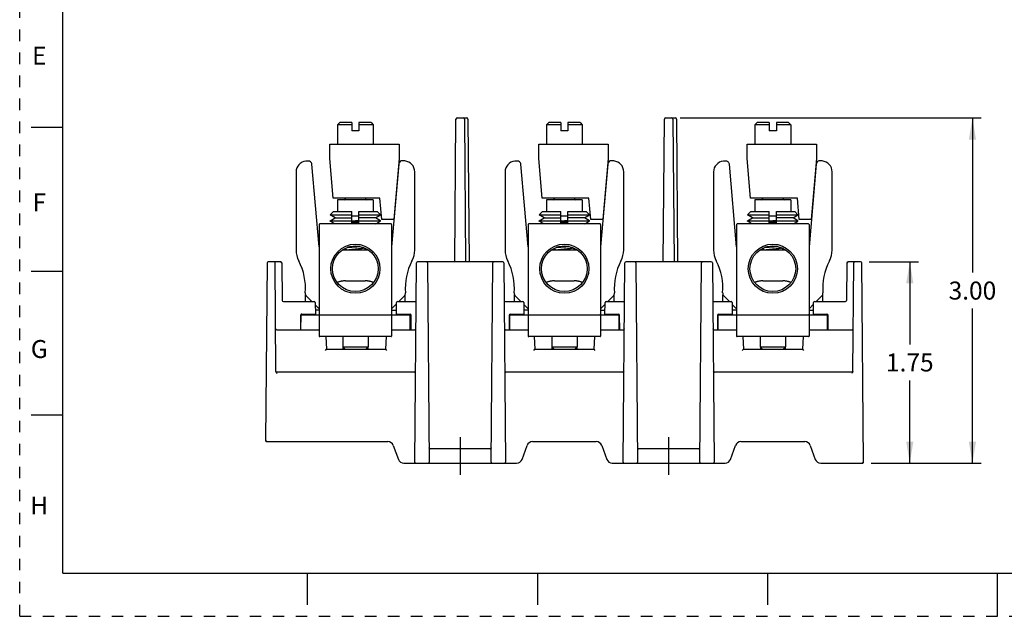
# Model space of a CAD drawing. Units: inches. Extents: x 0 to 17, y 0 to 11.
# Drawn here: x 0 to 8.6, y 0 to 5.2 of the extents above; entities that cross this region are included whole.
import ezdxf

# ---------------------------------------------------------------- set-up
doc = ezdxf.new("R2010")
doc.units = ezdxf.units.IN
doc.header["$LTSCALE"] = 0.935
doc.header["$MEASUREMENT"] = 0
doc.linetypes.add('CENTER', pattern=[0.6, 0.375, -0.075, 0.075, -0.075])
doc.linetypes.add('HIDDEN', pattern=[0.2, 0.1, -0.1])
doc.layers.get('0').update_dxf_attribs({"linetype": 'CONTINUOUS'})
doc.layers.add('AXIS_PART', color=7, linetype='CONTINUOUS')
doc.layers.add('DEFAULT_2', color=8, linetype='HIDDEN')
doc.styles.get("Standard").update_dxf_attribs({"font": 'txt', "width": 0.8})
doc.styles.add('TEXTSTYLE_2', font='txt')
doc.dimstyles.new('DIMSTYLE_1', dxfattribs={"dimtxt": 0.15625, "dimasz": 0.1875, "dimexe": 0.075, "dimexo": 0.075, "dimgap": 0.078125, "dimtad": 0, "dimtih": 1, "dimtoh": 1, "dimzin": 4, "dimdsep": 46, "dimtxsty": 'STANDARD', "dimblk": '_FILLED', "dimblk1": '_FILLED', "dimblk2": '_FILLED', "dimcen": 0.09, "dimadec": 0, "dimazin": 0, "dimtp": 0.05, "dimtm": 0.05, "dimtfac": 1, "dimtofl": 0, "dimtmove": 0, "dimatfit": 3, "dimldrblk": '_FILLED', "dimfxl": 1, "dimtolj": 1, "dimtzin": 4, "dimarcsym": 0})

# ---------------------------------------------------------------- blocks, each defined once
blk = doc.blocks.new('_FILLED')
at = {"color": 0, "linetype": 'BYBLOCK'}
blk.add_solid([(0, 0), (-1, 0.167), (-1, -0.167)], dxfattribs=at)
blk = doc.blocks.new('*D8')
at = {"color": 2, "linetype": 'CONTINUOUS'}
for p, q in [((7.3845, 3.081), (7.8116, 3.081)), ((7.7366, 3.081), (7.7366, 2.3622)), ((7.7366, 1.331), (7.7366, 2.0497)), ((7.3996, 1.331), (7.8116, 1.331))]:
    blk.add_line(p, q, dxfattribs=at)
at = {"color": 2, "linetype": 'CONTINUOUS', "xscale": 0.1875, "yscale": 0.1875, "zscale": 0.1875}
for p, rotation in [((7.7366, 3.081), 90), ((7.7366, 1.331), 270)]:
    blk.add_blockref('_FILLED', p, dxfattribs=dict(at, rotation=rotation))
at = {"color": 2, "linetype": 'CONTINUOUS', "insert": (7.7366, 2.2841), "char_height": 0.15625, "width": 0.5, "attachment_point": 2, "line_spacing_factor": 0.9}
blk.add_mtext('1.75', dxfattribs=at)
blk = doc.blocks.new('*D9')
at = {"color": 2, "linetype": 'CONTINUOUS'}
for p, q in [((5.7421, 4.331), (8.3561, 4.331)), ((8.2811, 4.331), (8.2811, 2.9872)), ((8.2811, 1.331), (8.2811, 2.6747)), ((7.3996, 1.331), (8.3561, 1.331))]:
    blk.add_line(p, q, dxfattribs=at)
at = {"color": 2, "linetype": 'CONTINUOUS', "xscale": 0.1875, "yscale": 0.1875, "zscale": 0.1875}
for p, rotation in [((8.2811, 4.331), 90), ((8.2811, 1.331), 270)]:
    blk.add_blockref('_FILLED', p, dxfattribs=dict(at, rotation=rotation))
at = {"color": 2, "linetype": 'CONTINUOUS', "insert": (8.2811, 2.9091), "char_height": 0.15625, "width": 0.5, "attachment_point": 2, "line_spacing_factor": 0.9}
blk.add_mtext('3.00', dxfattribs=at)

msp = doc.modelspace()

# ---------------------------------------------------------------- linework, layer by layer
at = {"color": 7, "linetype": 'CONTINUOUS'}
for p, q in [((0.375, 0.375), (0.375, 10.625)), ((2.7817, 4.2905), (2.7617, 4.2705)), ((2.8867, 4.2905), (2.7817, 4.2905)), ((2.8867, 4.2905), (2.8867, 4.2185)), ((2.9487, 4.2905), (2.9487, 4.2185)), ((3.0537, 4.2905), (2.9487, 4.2905)), ((3.0537, 4.2905), (3.0737, 4.2705)), ((3.7814, 3.081), (3.7923, 4.3211)), ((3.8023, 4.331), (3.8861, 4.331)), ((3.8651, 4.3211), (3.8759, 3.081)), ((3.8961, 4.3211), (3.9069, 3.081)), ((4.5982, 4.2905), (4.5782, 4.2705)), ((4.7032, 4.2905), (4.5982, 4.2905)), ((4.7032, 4.2905), (4.7032, 4.2185)), ((4.7652, 4.2905), (4.7652, 4.2185)), ((4.8702, 4.2905), (4.7652, 4.2905)), ((4.8702, 4.2905), (4.8902, 4.2705)), ((5.5934, 3.0809), (5.6043, 4.3211)), ((5.6143, 4.331), (5.6981, 4.331)), ((5.6771, 4.3211), (5.6879, 3.081)), ((5.7081, 4.3211), (5.7189, 3.081)), ((6.4102, 4.2905), (6.3902, 4.2705)), ((6.5152, 4.2905), (6.4102, 4.2905)), ((6.5152, 4.2905), (6.5152, 4.2185)), ((6.6822, 4.2905), (6.5772, 4.2905)), ((6.5772, 4.2905), (6.5772, 4.2185)), ((6.6822, 4.2905), (6.7022, 4.2705)), ((0.1, 4.25), (0.375, 4.25)), ((2.7617, 4.2705), (2.7617, 4.1035)), ((2.8867, 4.2705), (2.7617, 4.2705)), ((2.9487, 4.2185), (2.8867, 4.2185)), ((3.0737, 4.2705), (2.9487, 4.2705)), ((3.0737, 4.2705), (3.0737, 4.1035)), ((4.5782, 4.2705), (4.5782, 4.1035)), ((4.7032, 4.2705), (4.5782, 4.2705)), ((4.7652, 4.2185), (4.7032, 4.2185)), ((4.8902, 4.2705), (4.7652, 4.2705)), ((4.8902, 4.2705), (4.8902, 4.1035)), ((6.5152, 4.2705), (6.3902, 4.2705)), ((6.3902, 4.2705), (6.3902, 4.1035)), ((6.5772, 4.2185), (6.5152, 4.2185)), ((6.7022, 4.2705), (6.5772, 4.2705)), ((6.7022, 4.2705), (6.7022, 4.1035)), ((2.6947, 3.9785), (2.6947, 4.1035)), ((2.6947, 4.1035), (3.2977, 4.1035)), ((3.2977, 4.1035), (3.2977, 3.9785)), ((4.5112, 3.9785), (4.5112, 4.1035)), ((4.5112, 4.1035), (5.1142, 4.1035)), ((5.1142, 4.1035), (5.1142, 3.9785)), ((6.3232, 4.1035), (6.9262, 4.1035)), ((6.3232, 3.9785), (6.3232, 4.1035)), ((6.9262, 4.1035), (6.9262, 3.9785)), ((2.5061, 3.957), (2.4876, 3.9553)), ((2.7248, 3.6345), (2.6947, 3.9785)), ((3.2977, 3.9785), (3.2512, 3.4475)), ((3.3477, 3.9574), (3.3294, 3.959)), ((4.3226, 3.957), (4.3041, 3.9553)), ((4.5413, 3.6345), (4.5112, 3.9785)), ((5.1142, 3.9785), (5.0677, 3.4475)), ((5.1642, 3.9574), (5.1459, 3.959)), ((6.1346, 3.957), (6.1161, 3.9553)), ((6.3533, 3.6345), (6.3232, 3.9785)), ((6.9262, 3.9785), (6.8797, 3.4475)), ((6.9762, 3.9574), (6.9579, 3.959)), ((2.402, 3.8619), (2.402, 3.1835)), ((2.6027, 3.212), (2.54, 3.9286)), ((3.2955, 3.9306), (3.2327, 3.212)), ((3.4333, 3.1835), (3.4333, 3.864)), ((4.2185, 3.8619), (4.2185, 3.1835)), ((4.4192, 3.212), (4.3565, 3.9286)), ((5.112, 3.9306), (5.0492, 3.212)), ((5.2498, 3.1835), (5.2498, 3.864)), ((6.0305, 3.8619), (6.0305, 3.1835)), ((6.2312, 3.212), (6.1685, 3.9286)), ((6.924, 3.9306), (6.8612, 3.212)), ((7.0618, 3.1835), (7.0618, 3.864)), ((3.1308, 3.6345), (2.7248, 3.6345)), ((2.7617, 3.6195), (2.7617, 3.517)), ((3.0737, 3.6195), (2.7617, 3.6195)), ((2.8292, 3.6345), (2.8292, 3.6295)), ((3.0062, 3.6345), (3.0062, 3.6295)), ((3.0737, 3.6195), (3.0737, 3.517)), ((3.1471, 3.4475), (3.1308, 3.6345)), ((4.9473, 3.6345), (4.5413, 3.6345)), ((4.5782, 3.6195), (4.5782, 3.517)), ((4.8902, 3.6195), (4.5782, 3.6195)), ((4.6457, 3.6345), (4.6457, 3.6295)), ((4.8227, 3.6345), (4.8227, 3.6295)), ((4.8902, 3.6195), (4.8902, 3.517)), ((4.9636, 3.4475), (4.9473, 3.6345)), ((6.7593, 3.6345), (6.3533, 3.6345)), ((6.7022, 3.6195), (6.3902, 3.6195)), ((6.3902, 3.6195), (6.3902, 3.517)), ((6.4577, 3.6345), (6.4577, 3.6295)), ((6.6347, 3.6345), (6.6347, 3.6295)), ((6.7022, 3.6195), (6.7022, 3.517)), ((6.7756, 3.4475), (6.7593, 3.6345)), ((2.6989, 3.4884), (2.7275, 3.517)), ((2.7275, 3.517), (2.8867, 3.517)), ((2.8867, 3.421), (2.8867, 3.517)), ((2.9487, 3.421), (2.9487, 3.517)), ((2.9487, 3.517), (3.1079, 3.517)), ((3.1364, 3.4884), (3.1079, 3.517)), ((4.5154, 3.4884), (4.544, 3.517)), ((4.544, 3.517), (4.7032, 3.517)), ((4.7032, 3.421), (4.7032, 3.517)), ((4.7652, 3.421), (4.7652, 3.517)), ((4.7652, 3.517), (4.9244, 3.517)), ((4.9529, 3.4884), (4.9244, 3.517)), ((6.3274, 3.4884), (6.356, 3.517)), ((6.356, 3.517), (6.5152, 3.517)), ((6.5152, 3.421), (6.5152, 3.517)), ((6.5772, 3.517), (6.7364, 3.517)), ((6.5772, 3.421), (6.5772, 3.517)), ((6.7649, 3.4884), (6.7364, 3.517)), ((2.7422, 3.4634), (2.6989, 3.4884)), ((2.6989, 3.4884), (2.8867, 3.4884)), ((2.6989, 3.4384), (2.7422, 3.4634)), ((2.6989, 3.4339), (2.6989, 3.4384)), ((2.6989, 3.4384), (2.8867, 3.4384)), ((2.7386, 3.411), (2.6989, 3.4339)), ((2.8867, 3.4339), (2.6989, 3.4339)), ((2.7422, 3.4634), (2.8867, 3.4634)), ((2.9487, 3.4274), (2.8865, 3.4223)), ((2.8866, 3.4375), (2.9485, 3.4426)), ((2.9487, 3.4785), (2.8867, 3.4785)), ((2.8869, 3.4296), (2.9486, 3.4354)), ((2.9487, 3.4884), (3.1364, 3.4884)), ((3.0931, 3.4634), (2.9487, 3.4634)), ((2.9487, 3.4384), (3.1364, 3.4384)), ((3.1364, 3.4339), (2.9487, 3.4339)), ((3.0931, 3.4634), (3.1364, 3.4884)), ((3.1364, 3.4384), (3.0931, 3.4634)), ((3.0967, 3.411), (3.1364, 3.4339)), ((3.1364, 3.4339), (3.1364, 3.4384)), ((3.2512, 3.4475), (3.1471, 3.4475)), ((4.5587, 3.4634), (4.5154, 3.4884)), ((4.5154, 3.4884), (4.7032, 3.4884)), ((4.5154, 3.4384), (4.5587, 3.4634)), ((4.5154, 3.4339), (4.5154, 3.4384)), ((4.5154, 3.4384), (4.7032, 3.4384)), ((4.5551, 3.411), (4.5154, 3.4339)), ((4.7032, 3.4339), (4.5154, 3.4339)), ((4.5587, 3.4634), (4.7032, 3.4634)), ((4.7652, 3.4274), (4.703, 3.4223)), ((4.7031, 3.4375), (4.765, 3.4426)), ((4.7652, 3.4785), (4.7032, 3.4785)), ((4.7034, 3.4296), (4.7651, 3.4354)), ((4.7652, 3.4884), (4.9529, 3.4884)), ((4.9096, 3.4634), (4.7652, 3.4634)), ((4.7652, 3.4384), (4.9529, 3.4384)), ((4.9529, 3.4339), (4.7652, 3.4339)), ((4.9096, 3.4634), (4.9529, 3.4884)), ((4.9529, 3.4384), (4.9096, 3.4634)), ((4.9132, 3.411), (4.9529, 3.4339)), ((4.9529, 3.4339), (4.9529, 3.4384)), ((5.0677, 3.4475), (4.9636, 3.4475)), ((6.3274, 3.4884), (6.5152, 3.4884)), ((6.3707, 3.4634), (6.3274, 3.4884)), ((6.3274, 3.4384), (6.3707, 3.4634)), ((6.3274, 3.4384), (6.5152, 3.4384)), ((6.3274, 3.4339), (6.3274, 3.4384)), ((6.5152, 3.4339), (6.3274, 3.4339)), ((6.3671, 3.411), (6.3274, 3.4339)), ((6.3707, 3.4634), (6.5152, 3.4634)), ((6.5772, 3.4274), (6.515, 3.4223)), ((6.5151, 3.4375), (6.577, 3.4426)), ((6.5772, 3.4785), (6.5152, 3.4785)), ((6.5154, 3.4296), (6.5771, 3.4354)), ((6.5772, 3.4884), (6.7649, 3.4884)), ((6.7216, 3.4634), (6.5772, 3.4634)), ((6.5772, 3.4384), (6.7649, 3.4384)), ((6.7649, 3.4339), (6.5772, 3.4339)), ((6.7216, 3.4634), (6.7649, 3.4884)), ((6.7649, 3.4384), (6.7216, 3.4634)), ((6.7252, 3.411), (6.7649, 3.4339)), ((6.7649, 3.4339), (6.7649, 3.4384)), ((6.8797, 3.4475), (6.7756, 3.4475)), ((2.6027, 3.406), (2.6027, 2.436)), ((3.2277, 3.411), (2.6077, 3.411)), ((2.8867, 3.421), (2.9487, 3.421)), ((3.2327, 3.406), (3.2327, 2.436)), ((4.4192, 3.406), (4.4192, 2.436)), ((5.0442, 3.411), (4.4242, 3.411)), ((4.7032, 3.421), (4.7652, 3.421)), ((5.0492, 3.406), (5.0492, 2.436)), ((6.2312, 3.406), (6.2312, 2.436)), ((6.8562, 3.411), (6.2362, 3.411)), ((6.5152, 3.421), (6.5772, 3.421)), ((6.8612, 3.406), (6.8612, 2.436)), ((3.0307, 3.1835), (2.8046, 3.1835)), ((2.8274, 3.1976), (2.8454, 3.1838)), ((2.856, 3.209), (2.8554, 3.2089)), ((2.9545, 3.216), (2.9513, 3.2158)), ((2.9591, 3.2143), (2.9602, 3.2144)), ((2.9872, 3.2017), (2.9915, 3.205)), ((3.0123, 3.184), (2.9882, 3.2025)), ((3.0123, 3.184), (3.0127, 3.1835)), ((4.8472, 3.1835), (4.6211, 3.1835)), ((4.6439, 3.1976), (4.6619, 3.1838)), ((4.6725, 3.209), (4.6719, 3.2089)), ((4.771, 3.216), (4.7678, 3.2158)), ((4.7756, 3.2143), (4.7767, 3.2144)), ((4.8037, 3.2017), (4.808, 3.205)), ((4.8288, 3.184), (4.8047, 3.2025)), ((4.8288, 3.184), (4.8292, 3.1835)), ((6.6592, 3.1835), (6.4331, 3.1835)), ((6.4559, 3.1976), (6.4739, 3.1838)), ((6.4845, 3.209), (6.4839, 3.2089)), ((6.583, 3.216), (6.5798, 3.2158)), ((6.5876, 3.2143), (6.5887, 3.2144)), ((6.6157, 3.2017), (6.62, 3.205)), ((6.6408, 3.184), (6.6167, 3.2025)), ((6.6408, 3.184), (6.6412, 3.1835)), ((2.2687, 3.081), (2.1598, 3.081)), ((4.1985, 3.081), (3.4588, 3.081)), ((3.8735, 3.081), (3.8729, 3.081)), ((3.8745, 3.081), (3.8735, 3.081)), ((6.0105, 3.081), (5.2708, 3.081)), ((5.6855, 3.081), (5.6849, 3.081)), ((5.6865, 3.081), (5.6855, 3.081)), ((7.3095, 3.081), (7.2006, 3.081)), ((0.1, 3), (0.375, 3)), ((2.1498, 3.0711), (2.1364, 1.5281)), ((2.2277, 2.1283), (2.2195, 3.0711)), ((2.2735, 3.0762), (2.2687, 3.0715)), ((2.2756, 3.0783), (2.2735, 3.0762)), ((2.2787, 3.0711), (2.2816, 2.7459)), ((3.4337, 1.3411), (3.4488, 3.0711)), ((3.5435, 3.0711), (3.5586, 1.3411)), ((4.0987, 1.3411), (4.1138, 3.0711)), ((4.2085, 3.0711), (4.2236, 1.3411)), ((5.2457, 1.3411), (5.2608, 3.0711)), ((5.3555, 3.0711), (5.3706, 1.3411)), ((5.9107, 1.3411), (5.9258, 3.0711)), ((6.0205, 3.0711), (6.0356, 1.3411)), ((7.1906, 3.0711), (7.1877, 2.7459)), ((7.1957, 3.0764), (7.1937, 3.0783)), ((7.2006, 3.0715), (7.1957, 3.0764)), ((7.2416, 2.1283), (7.2498, 3.0711)), ((7.3346, 1.3411), (7.3195, 3.0711)), ((2.8315, 2.916), (3.0038, 2.916)), ((4.648, 2.916), (4.8203, 2.916)), ((6.46, 2.916), (6.6323, 2.916)), ((2.4907, 2.7855), (2.5402, 2.736)), ((3.2952, 2.736), (3.3446, 2.7855)), ((4.3072, 2.7855), (4.3567, 2.736)), ((5.1117, 2.736), (5.1611, 2.7855)), ((6.1192, 2.7855), (6.1687, 2.736)), ((6.9237, 2.736), (6.9731, 2.7855)), ((2.2916, 2.736), (2.5592, 2.736)), ((2.5692, 2.7261), (2.5701, 2.626)), ((2.5694, 2.7067), (2.6027, 2.6735)), ((3.2327, 2.6735), (3.276, 2.7168)), ((3.2752, 2.626), (3.2761, 2.7261)), ((3.2861, 2.736), (3.436, 2.736)), ((4.2213, 2.736), (4.3712, 2.736)), ((4.3812, 2.7261), (4.3821, 2.626)), ((4.3814, 2.7113), (4.4192, 2.6735)), ((5.0492, 2.6735), (5.088, 2.7123)), ((5.0872, 2.626), (5.0881, 2.7261)), ((5.0981, 2.736), (5.248, 2.736)), ((6.0333, 2.736), (6.1832, 2.736)), ((6.1932, 2.7261), (6.1941, 2.626)), ((6.1934, 2.7113), (6.2312, 2.6735)), ((6.8612, 2.6735), (6.9, 2.7123)), ((6.8992, 2.626), (6.9001, 2.7261)), ((6.9101, 2.736), (7.1777, 2.736)), ((2.4426, 2.6161), (2.4415, 2.491)), ((2.4427, 2.491), (2.4427, 2.621)), ((2.4526, 2.626), (2.5701, 2.626)), ((2.6077, 2.621), (3.2277, 2.621)), ((3.2752, 2.626), (3.3927, 2.626)), ((3.3927, 2.491), (3.3927, 2.621)), ((3.4038, 2.491), (3.4027, 2.6161)), ((4.2546, 2.6161), (4.2535, 2.491)), ((4.2592, 2.491), (4.2592, 2.621)), ((4.2646, 2.626), (4.3821, 2.626)), ((4.4242, 2.621), (5.0442, 2.621)), ((5.0872, 2.626), (5.2047, 2.626)), ((5.2092, 2.491), (5.2092, 2.621)), ((5.2158, 2.491), (5.2147, 2.6161)), ((6.0666, 2.6161), (6.0655, 2.491)), ((6.0712, 2.491), (6.0712, 2.621)), ((6.0766, 2.626), (6.1941, 2.626)), ((6.2362, 2.621), (6.8562, 2.621)), ((6.8992, 2.626), (7.0167, 2.626)), ((7.0212, 2.491), (7.0212, 2.621)), ((7.0278, 2.491), (7.0267, 2.6161)), ((2.2344, 2.491), (2.6027, 2.491)), ((3.2327, 2.491), (3.4339, 2.491)), ((4.2234, 2.491), (4.4192, 2.491)), ((5.0492, 2.491), (5.2459, 2.491)), ((6.0354, 2.491), (6.2312, 2.491)), ((6.8612, 2.491), (7.2349, 2.491)), ((3.2277, 2.431), (2.6077, 2.431)), ((2.6608, 2.431), (2.6666, 2.321)), ((2.8077, 2.431), (2.8077, 2.341)), ((3.0277, 2.431), (3.0277, 2.341)), ((3.1845, 2.431), (3.1787, 2.321)), ((5.0442, 2.431), (4.4242, 2.431)), ((4.4728, 2.431), (4.4786, 2.321)), ((4.6242, 2.431), (4.6242, 2.341)), ((4.8442, 2.431), (4.8442, 2.341)), ((4.9965, 2.431), (4.9907, 2.321)), ((6.8562, 2.431), (6.2362, 2.431)), ((6.2848, 2.431), (6.2906, 2.321)), ((6.4362, 2.431), (6.4362, 2.341)), ((6.6562, 2.431), (6.6562, 2.341)), ((6.8085, 2.431), (6.8027, 2.321)), ((2.6571, 2.3111), (2.6666, 2.321)), ((2.6666, 2.321), (3.1787, 2.321)), ((2.8077, 2.341), (2.8277, 2.321)), ((2.8077, 2.341), (3.0277, 2.341)), ((3.0277, 2.341), (3.0077, 2.321)), ((3.1787, 2.321), (3.1882, 2.3111)), ((4.4691, 2.3111), (4.4786, 2.321)), ((4.4786, 2.321), (4.9907, 2.321)), ((4.6242, 2.341), (4.8442, 2.341)), ((4.6242, 2.341), (4.6442, 2.321)), ((4.8442, 2.341), (4.8242, 2.321)), ((4.9907, 2.321), (5.0002, 2.3111)), ((6.2811, 2.3111), (6.2906, 2.321)), ((6.2906, 2.321), (6.8027, 2.321)), ((6.4362, 2.341), (6.6562, 2.341)), ((6.4362, 2.341), (6.4562, 2.321)), ((6.6562, 2.341), (6.6362, 2.321)), ((6.8027, 2.321), (6.8122, 2.3111)), ((3.4306, 2.121), (2.2377, 2.121)), ((5.2426, 2.121), (4.2267, 2.121)), ((7.2316, 2.121), (6.0387, 2.121)), ((7.2365, 2.1164), (7.2315, 2.1111)), ((0.1, 1.75), (0.375, 1.75)), ((2.1392, 1.521), (2.1424, 1.5241)), ((2.1424, 1.5241), (2.1464, 1.5281)), ((2.1464, 1.518), (3.2001, 1.518)), ((3.2471, 1.4851), (3.2912, 1.3639)), ((4.0898, 1.456), (3.5675, 1.456)), ((4.3661, 1.3639), (4.4102, 1.4851)), ((4.4572, 1.518), (5.0121, 1.518)), ((5.0591, 1.4851), (5.1032, 1.3639)), ((5.9018, 1.456), (5.3795, 1.456)), ((6.1781, 1.3639), (6.2222, 1.4851)), ((6.2692, 1.518), (6.8241, 1.518)), ((6.8711, 1.4851), (6.9152, 1.3639)), ((3.3382, 1.331), (4.3191, 1.331)), ((5.1502, 1.331), (6.1311, 1.331)), ((6.9622, 1.331), (7.3246, 1.331)), ((7.3246, 1.3411), (7.3297, 1.336)), ((7.3297, 1.336), (7.3317, 1.334)), ((0.375, 0.375), (16.625, 0.375)), ((2.5, 0.375), (2.5, 0.1)), ((4.5, 0.375), (4.5, 0.1)), ((6.5, 0.375), (6.5, 0.1)), ((8.5, 0), (8.5, 0.375))]:
    msp.add_line(p, q, dxfattribs=at)
at = {"color": 4, "linetype": 'CONTINUOUS'}
for p, q in [((2.4842, 2.736), (2.4842, 2.795)), ((3.3512, 2.736), (3.3512, 2.795)), ((4.3007, 2.736), (4.3007, 2.795)), ((5.1677, 2.736), (5.1677, 2.795)), ((6.1127, 2.736), (6.1127, 2.795)), ((6.9797, 2.736), (6.9797, 2.795)), ((2.6027, 2.662), (2.5698, 2.662)), ((3.2327, 2.662), (3.2755, 2.662)), ((4.4192, 2.662), (4.3818, 2.662)), ((5.0492, 2.662), (5.0875, 2.662)), ((6.2312, 2.662), (6.1938, 2.662)), ((6.8612, 2.662), (6.8995, 2.662))]:
    msp.add_line(p, q, dxfattribs=at)
at = {"color": 3, "linetype": 'CONTINUOUS'}
for p, q in [((2.4427, 2.621), (2.6027, 2.621)), ((3.2327, 2.621), (3.3927, 2.621)), ((4.2559, 2.621), (4.4192, 2.621)), ((5.0492, 2.621), (5.2092, 2.621)), ((6.0679, 2.621), (6.2312, 2.621)), ((6.8612, 2.621), (7.0212, 2.621))]:
    msp.add_line(p, q, dxfattribs=at)
at = {"color": 7, "linetype": 'CONTINUOUS'}
for points in [[(3.7845, 3.081), (3.7846, 3.0811), (3.7835, 3.081), (3.7828, 3.081)], [(5.5965, 3.081), (5.5966, 3.0811), (5.5955, 3.081), (5.5948, 3.081)]]:
    msp.add_lwpolyline(points, dxfattribs=at)
for centre, radius in [((2.9177, 3.021), 0.2135), ((2.9177, 3.021), 0.1985), ((4.7342, 3.021), 0.2135), ((4.7342, 3.021), 0.1985), ((6.5462, 3.021), 0.2135), ((6.5462, 3.021), 0.1985)]:
    msp.add_circle(centre, radius, dxfattribs=at)
for centre, radius, start, end in [((3.8023, 4.321), 0.01, 90, 179.5), ((3.8551, 4.321), 0.01, 0.5, 90), ((3.8861, 4.321), 0.01, 0.5, 90), ((5.6143, 4.321), 0.01, 90, 179.5), ((5.6671, 4.321), 0.01, 0.5, 90), ((5.6981, 4.321), 0.01, 0.5, 90), ((2.4958, 3.8619), 0.0938, 95, 180), ((2.5088, 3.9258), 0.0312, 5, 95), ((3.3267, 3.9279), 0.0312, 85, 175), ((3.3395, 3.864), 0.0938, 0, 85), ((4.3123, 3.8619), 0.0938, 95, 180), ((4.3253, 3.9258), 0.0312, 5, 95), ((5.1432, 3.9279), 0.0312, 85, 175), ((5.156, 3.864), 0.0938, 0, 85), ((6.1243, 3.8619), 0.0938, 95, 180), ((6.1373, 3.9258), 0.0312, 5, 95), ((6.9552, 3.9279), 0.0312, 85, 175), ((6.968, 3.864), 0.0938, 0, 85), ((2.8192, 3.6295), 0.01, 270, 360), ((3.0162, 3.6295), 0.01, 180, 270), ((4.6357, 3.6295), 0.01, 270, 360), ((4.8327, 3.6295), 0.01, 180, 270), ((6.4477, 3.6295), 0.01, 270, 360), ((6.6447, 3.6295), 0.01, 180, 270), ((2.6077, 3.406), 0.005, 90, 180), ((3.2277, 3.406), 0.005, 0, 90), ((4.4242, 3.406), 0.005, 90, 180), ((5.0442, 3.406), 0.005, 0, 90), ((6.2362, 3.406), 0.005, 90, 180), ((6.8562, 3.406), 0.005, 0, 90), ((2.6052, 3.1835), 0.2031, 180, 207.87581), ((2.9039, 2.6388), 0.5702, 95.5506, 95.88617), ((3.2302, 3.1835), 0.2031, 332.12419, 360), ((4.4217, 3.1835), 0.2031, 180, 207.87581), ((4.7204, 2.6388), 0.5702, 95.5506, 95.88617), ((5.0467, 3.1835), 0.2031, 332.12419, 360), ((6.2337, 3.1835), 0.2031, 180, 207.87581), ((6.5324, 2.6388), 0.5702, 95.5506, 95.88617), ((6.8587, 3.1835), 0.2031, 332.12419, 360), ((2.1598, 3.071), 0.01, 90, 179.5), ((2.2095, 3.071), 0.01, 0.5, 90), ((2.2687, 3.071), 0.01, 0.5, 90), ((1.9836, 2.8547), 0.5, 354.90595, 27.87581), ((3.8517, 2.8547), 0.5, 152.12419, 185.09405), ((3.4588, 3.071), 0.01, 90, 179.5), ((3.5335, 3.071), 0.01, 0.5, 90), ((4.1238, 3.071), 0.01, 90, 179.5), ((4.1985, 3.071), 0.01, 0.5, 90), ((3.8001, 2.8547), 0.5, 354.90595, 27.87581), ((5.6682, 2.8547), 0.5, 152.12419, 185.09405), ((5.2708, 3.071), 0.01, 90, 179.5), ((5.3455, 3.071), 0.01, 0.5, 90), ((5.9358, 3.071), 0.01, 90, 179.5), ((6.0105, 3.071), 0.01, 0.5, 90), ((5.6121, 2.8547), 0.5, 354.90595, 27.87581), ((7.4802, 2.8547), 0.5, 152.12419, 185.09405), ((7.2006, 3.071), 0.01, 90, 179.5), ((7.2598, 3.071), 0.01, 90, 179.5), ((7.3095, 3.071), 0.01, 0.5, 90), ((2.9874, 2.6311), 0.2854, 84.22089, 86.72049), ((4.8039, 2.6311), 0.2854, 84.22089, 86.72049), ((6.6159, 2.6311), 0.2854, 84.22089, 86.72049), ((2.809, 2.7858), 0.1252, 112.83622, 113.15564), ((3.0264, 2.786), 0.1251, 66.84683, 67.16531), ((4.6255, 2.7858), 0.1252, 112.83622, 113.15564), ((4.8429, 2.786), 0.1251, 66.84683, 67.16531), ((6.4375, 2.7858), 0.1252, 112.83622, 113.15564), ((6.6549, 2.786), 0.1251, 66.84683, 67.16531), ((2.2916, 2.746), 0.01, 180.5, 270), ((2.5128, 2.8076), 0.0312, 174.90595, 225), ((3.3225, 2.8076), 0.0312, 315, 5.09405), ((3.436, 2.746), 0.01, 270, 359.5), ((4.2213, 2.746), 0.01, 180.5, 270), ((4.3293, 2.8076), 0.0312, 174.90595, 225), ((5.139, 2.8076), 0.0312, 315, 5.09405), ((5.248, 2.746), 0.01, 270, 359.5), ((6.0333, 2.746), 0.01, 180.5, 270), ((6.1413, 2.8076), 0.0312, 174.90595, 225), ((6.951, 2.8076), 0.0312, 315, 5.09405), ((7.1777, 2.746), 0.01, 270, 359.5), ((2.5592, 2.726), 0.01, 0.5, 90), ((3.2861, 2.726), 0.01, 90, 179.5), ((4.3712, 2.726), 0.01, 0.5, 90), ((5.0981, 2.726), 0.01, 90, 179.5), ((6.1832, 2.726), 0.01, 0.5, 90), ((6.9101, 2.726), 0.01, 90, 179.5), ((2.4526, 2.616), 0.01, 90, 149.64933), ((2.6077, 2.626), 0.005, 180, 270), ((3.2277, 2.626), 0.005, 270, 360), ((3.3927, 2.616), 0.01, 0.5, 90), ((4.2646, 2.616), 0.01, 90, 179.5), ((4.4242, 2.626), 0.005, 180, 270), ((5.0442, 2.626), 0.005, 270, 360), ((5.2047, 2.616), 0.01, 0.5, 90), ((6.0766, 2.616), 0.01, 90, 179.5), ((6.2362, 2.626), 0.005, 180, 270), ((6.8562, 2.626), 0.005, 270, 360), ((7.0167, 2.616), 0.01, 0.5, 90), ((2.2344, 2.501), 0.01, 180.5, 270), ((3.4339, 2.501), 0.01, 270, 359.5), ((4.2234, 2.501), 0.01, 180.5, 270), ((5.2459, 2.501), 0.01, 270, 359.5), ((6.0354, 2.501), 0.01, 180.5, 270), ((7.2349, 2.501), 0.01, 270, 359.5), ((2.6077, 2.436), 0.005, 180, 270), ((3.2277, 2.436), 0.005, 270, 360), ((4.4242, 2.436), 0.005, 180, 270), ((5.0442, 2.436), 0.005, 270, 360), ((6.2362, 2.436), 0.005, 180, 270), ((6.8562, 2.436), 0.005, 270, 360), ((2.2377, 2.131), 0.01, 195.0226, 270), ((2.2582, 2.1375), 0.0331, 217.50426, 219.32832), ((3.4306, 2.131), 0.01, 270, 359.5), ((4.2267, 2.131), 0.01, 180.5, 270), ((5.2426, 2.131), 0.01, 270, 359.5), ((6.0387, 2.131), 0.01, 180.5, 270), ((7.2316, 2.131), 0.01, 270, 344.97805), ((2.1464, 1.528), 0.01, 179.5, 270), ((3.2001, 1.468), 0.05, 20, 90), ((3.5675, 1.466), 0.01, 180.5, 270), ((4.0898, 1.466), 0.01, 270, 359.49999), ((4.4572, 1.468), 0.05, 90, 160), ((5.0121, 1.468), 0.05, 20, 90), ((5.3795, 1.466), 0.01, 180.5, 270), ((5.9018, 1.466), 0.01, 270, 359.49999), ((6.2692, 1.468), 0.05, 90, 160), ((6.8241, 1.468), 0.05, 20, 90), ((3.3382, 1.381), 0.05, 200, 270), ((3.4437, 1.341), 0.01, 179.5, 270), ((3.5486, 1.341), 0.01, 270, 0.5), ((4.1087, 1.341), 0.01, 179.5, 270), ((4.2136, 1.341), 0.01, 270, 0.5), ((4.3191, 1.381), 0.05, 270, 340), ((5.1502, 1.381), 0.05, 200, 270), ((5.2557, 1.341), 0.01, 179.5, 270), ((5.3606, 1.341), 0.01, 270, 0.5), ((5.9207, 1.341), 0.01, 179.5, 270), ((6.0256, 1.341), 0.01, 270, 0.5), ((6.1311, 1.381), 0.05, 270, 340), ((6.9622, 1.381), 0.05, 200, 270), ((7.3246, 1.341), 0.01, 270, 0.5)]:
    msp.add_arc(centre, radius, start, end, dxfattribs=at)
for points, knots in [([(2.8485, 3.1835), (2.8487, 3.1836), (2.8491, 3.1838), (2.8498, 3.1841), (2.8506, 3.1843), (2.8516, 3.1846), (2.8527, 3.1849), (2.8544, 3.1853), (2.8569, 3.1858), (2.8602, 3.1864), (2.864, 3.1869), (2.8682, 3.1875), (2.8728, 3.1881), (2.8778, 3.1886), (2.885, 3.1894), (2.8946, 3.1903), (2.9066, 3.1915), (2.919, 3.1926), (2.9313, 3.1937), (2.9432, 3.1948), (2.9526, 3.1958), (2.9597, 3.1966), (2.9645, 3.1971), (2.9689, 3.1977), (2.973, 3.1983), (2.9766, 3.1988), (2.9797, 3.1994), (2.982, 3.1999), (2.9835, 3.2003), (2.9845, 3.2006), (2.9854, 3.2008), (2.9861, 3.2011), (2.9867, 3.2014), (2.987, 3.2016), (2.9872, 3.2017)], [0, 0, 0, 0, 0.004478, 0.009847, 0.016123, 0.023314, 0.031419, 0.040425, 0.061088, 0.085179, 0.11252, 0.142904, 0.176102, 0.211849, 0.249871, 0.331511, 0.418445, 0.507916, 0.597087, 0.683128, 0.763316, 0.800414, 0.83512, 0.867159, 0.896289, 0.922279, 0.944945, 0.964122, 0.972365, 0.9797, 0.986122, 0.991634, 0.996247, 1, 1, 1, 1]), ([(2.8488, 3.2063), (2.8525, 3.2067), (2.8604, 3.2074), (2.8728, 3.2084), (2.8864, 3.2093), (2.9008, 3.2103), (2.9155, 3.2113), (2.9304, 3.2123), (2.9449, 3.2133), (2.9544, 3.214), (2.9591, 3.2143)], [0, 0, 0, 0, 0.101076, 0.215087, 0.339224, 0.47042, 0.605427, 0.74091, 0.873527, 1, 1, 1, 1]), ([(2.9513, 3.2158), (2.9473, 3.2155), (2.939, 3.2149), (2.9224, 3.2138), (2.9057, 3.2127), (2.8892, 3.2115), (2.8775, 3.2107), (2.8664, 3.2099), (2.8594, 3.2093), (2.856, 3.209)], [0, 0, 0, 0, 0.127268, 0.258529, 0.523707, 0.652927, 0.776827, 0.893207, 1, 1, 1, 1]), ([(4.665, 3.1835), (4.6652, 3.1836), (4.6656, 3.1838), (4.6663, 3.1841), (4.6671, 3.1843), (4.6681, 3.1846), (4.6692, 3.1849), (4.6709, 3.1853), (4.6734, 3.1858), (4.6767, 3.1864), (4.6805, 3.1869), (4.6847, 3.1875), (4.6893, 3.1881), (4.6943, 3.1886), (4.7015, 3.1894), (4.7111, 3.1903), (4.7231, 3.1915), (4.7355, 3.1926), (4.7478, 3.1937), (4.7597, 3.1948), (4.7691, 3.1958), (4.7762, 3.1966), (4.781, 3.1971), (4.7854, 3.1977), (4.7895, 3.1983), (4.7931, 3.1988), (4.7962, 3.1994), (4.7985, 3.1999), (4.8, 3.2003), (4.801, 3.2006), (4.8019, 3.2008), (4.8026, 3.2011), (4.8032, 3.2014), (4.8035, 3.2016), (4.8037, 3.2017)], [0, 0, 0, 0, 0.004478, 0.009847, 0.016123, 0.023314, 0.031419, 0.040425, 0.061088, 0.085179, 0.11252, 0.142904, 0.176102, 0.211849, 0.249871, 0.331511, 0.418445, 0.507916, 0.597087, 0.683128, 0.763316, 0.800414, 0.83512, 0.867159, 0.896289, 0.922279, 0.944945, 0.964122, 0.972365, 0.9797, 0.986122, 0.991634, 0.996247, 1, 1, 1, 1]), ([(4.6653, 3.2063), (4.669, 3.2067), (4.6769, 3.2074), (4.6893, 3.2084), (4.7029, 3.2093), (4.7173, 3.2103), (4.732, 3.2113), (4.7469, 3.2123), (4.7614, 3.2133), (4.7709, 3.214), (4.7756, 3.2143)], [0, 0, 0, 0, 0.101076, 0.215087, 0.339224, 0.47042, 0.605427, 0.74091, 0.873527, 1, 1, 1, 1]), ([(4.7678, 3.2158), (4.7638, 3.2155), (4.7555, 3.2149), (4.7389, 3.2138), (4.7222, 3.2127), (4.7057, 3.2115), (4.694, 3.2107), (4.6829, 3.2099), (4.6759, 3.2093), (4.6725, 3.209)], [0, 0, 0, 0, 0.127268, 0.258529, 0.523707, 0.652927, 0.776827, 0.893207, 1, 1, 1, 1]), ([(6.477, 3.1835), (6.4772, 3.1836), (6.4776, 3.1838), (6.4783, 3.1841), (6.4791, 3.1843), (6.4801, 3.1846), (6.4812, 3.1849), (6.4829, 3.1853), (6.4854, 3.1858), (6.4887, 3.1864), (6.4925, 3.1869), (6.4967, 3.1875), (6.5013, 3.1881), (6.5063, 3.1886), (6.5135, 3.1894), (6.5231, 3.1903), (6.5351, 3.1915), (6.5475, 3.1926), (6.5598, 3.1937), (6.5717, 3.1948), (6.5811, 3.1958), (6.5882, 3.1966), (6.593, 3.1971), (6.5974, 3.1977), (6.6015, 3.1983), (6.6051, 3.1988), (6.6082, 3.1994), (6.6105, 3.1999), (6.612, 3.2003), (6.613, 3.2006), (6.6139, 3.2008), (6.6146, 3.2011), (6.6152, 3.2014), (6.6155, 3.2016), (6.6157, 3.2017)], [0, 0, 0, 0, 0.004478, 0.009847, 0.016123, 0.023314, 0.031419, 0.040425, 0.061088, 0.085179, 0.11252, 0.142904, 0.176102, 0.211849, 0.249871, 0.331511, 0.418445, 0.507916, 0.597087, 0.683128, 0.763316, 0.800414, 0.83512, 0.867159, 0.896289, 0.922279, 0.944945, 0.964122, 0.972365, 0.9797, 0.986122, 0.991634, 0.996247, 1, 1, 1, 1]), ([(6.4773, 3.2063), (6.481, 3.2067), (6.4889, 3.2074), (6.5013, 3.2084), (6.5149, 3.2093), (6.5293, 3.2103), (6.544, 3.2113), (6.5589, 3.2123), (6.5734, 3.2133), (6.5829, 3.214), (6.5876, 3.2143)], [0, 0, 0, 0, 0.101076, 0.215087, 0.339224, 0.47042, 0.605427, 0.74091, 0.873527, 1, 1, 1, 1]), ([(6.5798, 3.2158), (6.5758, 3.2155), (6.5675, 3.2149), (6.5509, 3.2138), (6.5342, 3.2127), (6.5177, 3.2115), (6.506, 3.2107), (6.4949, 3.2099), (6.4879, 3.2093), (6.4845, 3.209)], [0, 0, 0, 0, 0.127268, 0.258529, 0.523707, 0.652927, 0.776827, 0.893207, 1, 1, 1, 1]), ([(2.8315, 2.916), (2.8285, 2.9158), (2.8224, 2.9154), (2.8134, 2.9144), (2.8043, 2.9131), (2.7954, 2.9116), (2.7864, 2.9096), (2.7776, 2.9073), (2.7704, 2.905), (2.7646, 2.903), (2.7618, 2.9018), (2.7604, 2.9012)], [0, 0, 0, 0, 0.125002, 0.250006, 0.375007, 0.500008, 0.625006, 0.750003, 0.874997, 0.937498, 1, 1, 1, 1]), ([(3.0749, 2.9012), (3.0721, 2.9024), (3.0664, 2.9046), (3.0577, 2.9073), (3.0489, 2.9096), (3.04, 2.9116), (3.031, 2.9131), (3.0219, 2.9144), (3.0129, 2.9154), (3.0068, 2.9158), (3.0038, 2.916)], [0, 0, 0, 0, 0.124989, 0.249985, 0.374983, 0.499984, 0.624987, 0.74999, 0.874996, 1, 1, 1, 1]), ([(4.648, 2.916), (4.645, 2.9158), (4.6389, 2.9154), (4.6299, 2.9144), (4.6208, 2.9131), (4.6119, 2.9116), (4.6029, 2.9096), (4.5941, 2.9073), (4.5869, 2.905), (4.5811, 2.903), (4.5783, 2.9018), (4.5769, 2.9012)], [0, 0, 0, 0, 0.125002, 0.250006, 0.375007, 0.500008, 0.625006, 0.750003, 0.874997, 0.937498, 1, 1, 1, 1]), ([(4.8914, 2.9012), (4.8886, 2.9024), (4.8829, 2.9046), (4.8742, 2.9073), (4.8654, 2.9096), (4.8565, 2.9116), (4.8475, 2.9131), (4.8384, 2.9144), (4.8294, 2.9154), (4.8233, 2.9158), (4.8203, 2.916)], [0, 0, 0, 0, 0.124989, 0.249985, 0.374983, 0.499984, 0.624987, 0.74999, 0.874996, 1, 1, 1, 1]), ([(6.46, 2.916), (6.457, 2.9158), (6.4509, 2.9154), (6.4419, 2.9144), (6.4328, 2.9131), (6.4239, 2.9116), (6.4149, 2.9096), (6.4061, 2.9073), (6.3989, 2.905), (6.3931, 2.903), (6.3903, 2.9018), (6.3889, 2.9012)], [0, 0, 0, 0, 0.125002, 0.250006, 0.375007, 0.500008, 0.625006, 0.750003, 0.874997, 0.937498, 1, 1, 1, 1]), ([(6.7034, 2.9012), (6.7006, 2.9024), (6.6949, 2.9046), (6.6862, 2.9073), (6.6774, 2.9096), (6.6685, 2.9116), (6.6595, 2.9131), (6.6504, 2.9144), (6.6414, 2.9154), (6.6353, 2.9158), (6.6323, 2.916)], [0, 0, 0, 0, 0.124989, 0.249985, 0.374983, 0.499984, 0.624987, 0.74999, 0.874996, 1, 1, 1, 1]), ([(2.229, 2.1224), (2.2288, 2.1229), (2.2281, 2.1247), (2.2277, 2.1268), (2.2277, 2.1283)], [0, 0, 0, 0, 0.251254, 1, 1, 1, 1]), ([(2.232, 2.1174), (2.2311, 2.1186), (2.23, 2.1202), (2.2292, 2.1219), (2.229, 2.1224)], [0, 0, 0, 0, 0.74947, 1, 1, 1, 1]), ([(2.2378, 2.1111), (2.2365, 2.1124), (2.2347, 2.1142), (2.233, 2.1161), (2.2326, 2.1166)], [0, 0, 0, 0, 0.749857, 1, 1, 1, 1]), ([(7.2416, 2.1283), (7.2416, 2.1261), (7.2404, 2.1217), (7.2379, 2.1181), (7.2365, 2.1164)], [0, 0, 0, 0, 0.499679, 1, 1, 1, 1])]:
    msp.add_open_spline(points, degree=3, knots=knots, dxfattribs=at)
at = {"layer": 'AXIS_PART', "color": 2, "linetype": 'CENTER'}
for p, q in [((3.8287, 1.556), (3.8287, 1.231)), ((5.6407, 1.556), (5.6407, 1.231))]:
    msp.add_line(p, q, dxfattribs=at)
at = {"layer": 'DEFAULT_2', "color": 8, "linetype": 'HIDDEN'}
for p, q in [((0, 0), (0, 11)), ((2.8097, 2.339), (2.8097, 2.321)), ((3.0257, 2.339), (3.0257, 2.321)), ((4.6262, 2.339), (4.6262, 2.321)), ((4.8422, 2.339), (4.8422, 2.321)), ((6.4382, 2.339), (6.4382, 2.321)), ((6.6542, 2.339), (6.6542, 2.321)), ((0, 0), (17, 0))]:
    msp.add_line(p, q, dxfattribs=at)

# ---------------------------------------------------------------- texts
at = {"color": 2, "linetype": 'CONTINUOUS', "char_height": 0.156, "attachment_point": 2, "line_spacing_factor": 0.9, "style": 'TEXTSTYLE_2'}
for s, insert, width in [('E', (0.17, 4.9511), 0.143), ('F', (0.17, 3.6761), 0.143), ('G', (0.17, 2.4011), 0.156), ('H', (0.17, 1.0411), 0.156)]:
    msp.add_mtext(s, dxfattribs=dict(at, insert=insert, width=width))

# ---------------------------------------------------------------- dimensions: what is measured, and where the dimension line sits
at = {"color": 2, "linetype": 'CONTINUOUS'}
for base, p2, picture, middle in [((8.2811, 4.331), (5.6671, 4.331), '*D9', (8.2811, 2.831)), ((7.7366, 3.081), (7.3095, 3.081), '*D8', (7.7366, 2.206))]:
    dim = msp.add_linear_dim(base=base, p1=(7.3246, 1.331), p2=p2, angle=90, dimstyle='DIMSTYLE_1', dxfattribs=at)
    dim.commit()
    dim.dimension.update_dxf_attribs({"geometry": picture, "text_midpoint": middle, "dimtype": 160})

doc.saveas('drawing.dxf')
